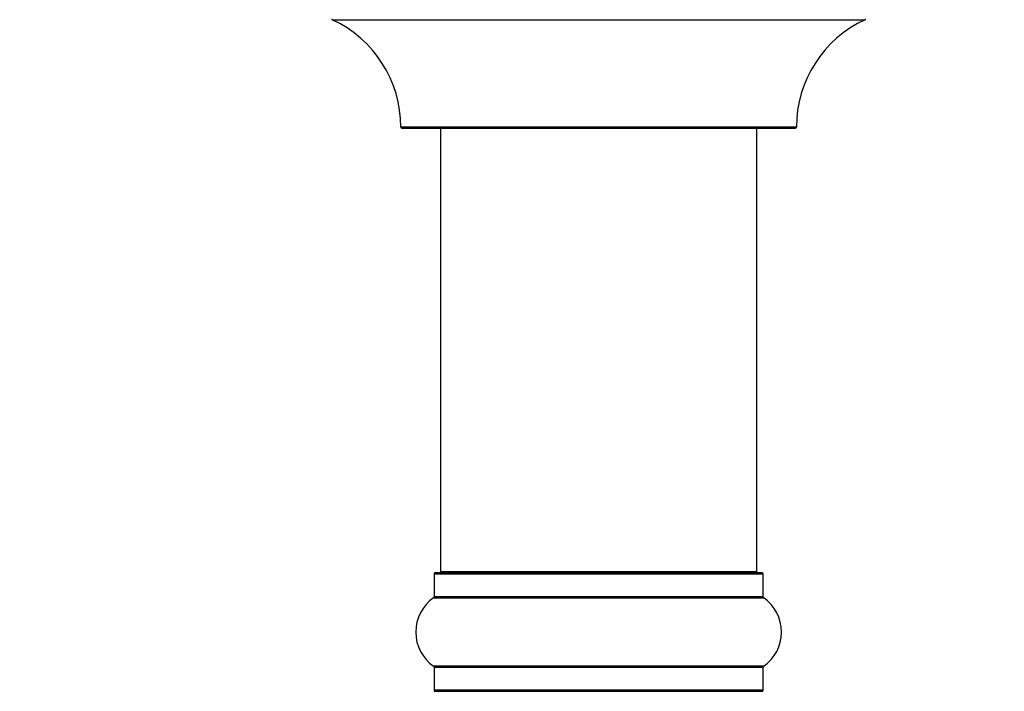
# Model space of a CAD drawing. Units: millimetres. Extents: x 0 to 1258, y 0 to 1238.
# Drawn here: x 865 to 965, y 519 to 587 of the extents above; entities that cross this region are included whole.
import ezdxf
from ezdxf import colors
from ezdxf.entities.mleader import LeaderData, LeaderLine
from ezdxf.math import Vec2, Vec3

# ---------------------------------------------------------------- set-up
doc = ezdxf.new("R2010")
doc.units = ezdxf.units.MM
doc.layers.add('DV3_Défaut', color=7, linetype='Continuous')
doc.layers.add('Défaut', color=7, linetype='Continuous')

# ---------------------------------------------------------------- blocks, each defined once
blk = doc.blocks.new('_DOT')
at = {"color": 0}
blk.add_line((0, 0), (-1, 0), dxfattribs=at)
at = {"color": 0, "const_width": 0.333}
blk.add_lwpolyline([(-0.1665, 0, 1), (0.1665, 0, 1)], format="xyb", close=True, dxfattribs=at)
blk = doc.blocks.new('SE2')
at = {"layer": 'DV3_Défaut', "color": 7, "linetype": 'Continuous'}
for p, q in [((896.553, 587.307), (950.438, 587.307)), ((943.495, 576.434), (903.496, 576.434)), ((903.596, 576.334), (943.395, 576.334)), ((907.495, 576.334), (907.495, 531.434)), ((939.495, 531.434), (939.495, 576.334)), ((906.845, 531.234), (940.145, 531.234)), ((906.845, 531.234), (906.845, 528.887)), ((940.045, 531.334), (906.945, 531.334)), ((939.495, 531.434), (907.495, 531.434)), ((940.145, 528.887), (940.145, 531.234)), ((906.803, 528.805), (940.188, 528.805)), ((940.145, 528.887), (906.845, 528.887)), ((940.188, 521.864), (906.803, 521.864)), ((906.845, 521.782), (940.145, 521.782)), ((906.845, 521.782), (906.845, 519.434)), ((940.145, 519.434), (940.145, 521.782)), ((940.145, 519.434), (906.845, 519.434)), ((906.945, 519.334), (940.045, 519.334))]:
    blk.add_line(p, q, dxfattribs=at)
for centre, radius, start, end in [((896.595, 587.398), 0.1, 180, 245.07327), ((891.496, 576.425), 12, 0.042, 65.07327), ((955.495, 576.425), 12, 114.92673, 179.958), ((950.395, 587.398), 0.1, 294.92673, 0), ((903.596, 576.434), 0.1, 180.042, 270), ((943.395, 576.434), 0.1, 270, 359.958), ((906.945, 531.234), 0.1, 90, 180), ((907.595, 531.434), 0.1, 180, 270), ((939.395, 531.434), 0.1, 270, 0), ((940.045, 531.234), 0.1, 0, 90), ((909.231, 525.334), 4.236, 124.98213, 235.01787), ((906.745, 528.887), 0.1, 304.98213, 0), ((940.245, 528.887), 0.1, 180, 235.01787), ((937.76, 525.334), 4.236, 304.98213, 55.01787), ((906.745, 521.782), 0.1, 0, 55.01787), ((940.245, 521.782), 0.1, 124.98213, 180), ((906.945, 519.434), 0.1, 180, 270), ((940.045, 519.434), 0.1, 270, 0)]:
    blk.add_arc(centre, radius, start, end, dxfattribs=at)

msp = doc.modelspace()

# ---------------------------------------------------------------- block references
at = {"layer": 'Défaut'}
msp.add_blockref('SE2', (0, 0), dxfattribs=at)

# ---------------------------------------------------------------- leaders
at = {"layer": 'Défaut', "color": 7, "linetype": 'Continuous'}
ml = msp.add_multileader_mtext('Standard', dxfattribs=at)
ml.set_content('{\\pxsm0.9;\\fSolid Edge ISO|b1||i0||c0|p34;\\W1.;16/08/2021\\P}', color=256)
ml.set_leader_properties()
ml.set_arrow_properties(name='DOT')
ml.build(insert=Vec2(0, 0))
ml.multileader.update_dxf_attribs({"leader_type": 0, "dogleg_length": 0, "arrow_head_size": 12})
ctx = ml.context
ctx.base_point, ctx.char_height, ctx.arrow_head_size, ctx.landing_gap_size = Vec3(1030.893, 1230.401), 12, 12, 4.2
notes = []
notes.append((ctx, [(0, (0, 0, 0), (0, 0), (1, 0), 1, [])]))
ctx.mtext.insert = Vec3(1032.893, 1236.521)
for ctx, leaders in notes:
    for number, flags, end, landing, length, lines in leaders:
        leader = LeaderData()
        leader.index, (leader.has_last_leader_line, leader.has_dogleg_vector, leader.attachment_direction) = number, flags
        leader.last_leader_point, leader.dogleg_vector, leader.dogleg_length = Vec3(end), Vec3(landing), length
        for number, points, colour, breaks in lines:
            line = LeaderLine()
            line.index, line.vertices, line.color, line.breaks = number, Vec3.list(points), colors.encode_raw_color(colour), breaks
            leader.lines.append(line)
        ctx.leaders.append(leader)

doc.saveas('drawing.dxf')
